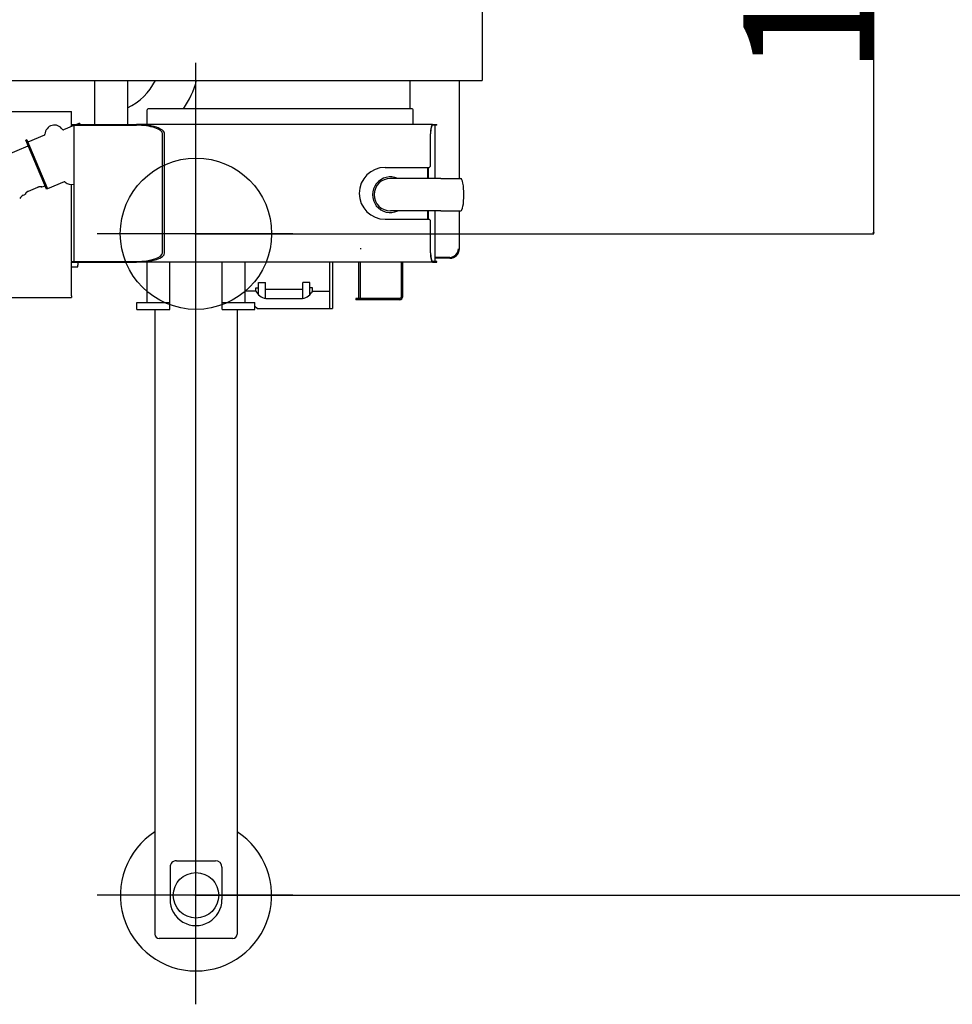
# Model space of a CAD drawing. Extents: x -28245 to 132165, y -27204 to 31446.
# Drawn here: x 67969 to 70126, y 10988 to 13266 of the extents above; entities that cross this region are included whole.
import ezdxf

# ---------------------------------------------------------------- set-up
doc = ezdxf.new("R2010")
doc.units = 0
doc.header["$PDMODE"] = 35
doc.layers.get('0').update_dxf_attribs({"linetype": 'CONTINUOUS'})
doc.layers.get('DEFPOINTS').update_dxf_attribs({"linetype": 'CONTINUOUS'})
doc.styles.add('MX_DIMTXSTY_2', font='txt.shx', dxfattribs={"width": 1.1, "bigfont": 'extfont.shx'})
doc.styles.add('MX_DIMTXSTY_3', font='txt.shx', dxfattribs={"width": 1.05, "bigfont": 'extfont.shx'})
doc.styles.add('MX_NOTE_STANDARD', font='txt.shx', dxfattribs={"bigfont": 'extfont.shx'})
doc.dimstyles.new('MXDIMSTYLE', dxfattribs={"dimtxt": 2.799999999999999, "dimasz": 2.5, "dimexe": 1, "dimexo": 0.5, "dimgap": 0.5, "dimtad": 1, "dimdsep": 46, "dimtxsty": 'MX_NOTE_STANDARD', "dimblk1": 'OPEN30', "dimblk2": 'OPEN30', "dimsah": 1, "dimcen": 2.5, "dimadec": 0, "dimazin": 0, "dimtfac": 1, "dimtmove": 0, "dimatfit": 3, "dimldrblk": 'OPEN30', "dimfxl": 1, "dimtzin": 0, "dimarcsym": 0})

# ---------------------------------------------------------------- blocks, each defined once
blk = doc.blocks.new('_OPEN30')
at = {"color": 0, "linetype": 'ByBlock', "lineweight": -2}
for p, q in [((-1, 0.267949), (0, 0)), ((0, 0), (-1, -0.267949)), ((0, 0), (-1, 0))]:
    blk.add_line(p, q, dxfattribs=at)
blk = doc.blocks.new('*D12')
at = {"color": 0, "linetype": 'Continuous', "lineweight": -2, "transparency": 16777216}
for p, q in [((68583.23162763183, 15940.51632918395), (70644.83074863182, 15940.51632918395)), ((70643.83074863182, 15937.74632918395), (70643.83074863182, 11243.28632918395)), ((68374.57708663182, 11240.51632918395), (70644.83074863182, 11240.51632918395))]:
    blk.add_line(p, q, dxfattribs=at)
at = {"layer": 'DEFPOINTS', "color": 0, "linetype": 'Continuous', "lineweight": 0, "transparency": 16777216}
for p in [(68582.73162763183, 15940.51632918395), (68374.07708663182, 11240.51632918395), (70643.83074863182, 11240.51632918395)]:
    blk.add_point(p, dxfattribs=at)
at = {"color": 0, "linetype": 'Continuous', "lineweight": -2, "transparency": 16777216, "xscale": 2.77, "yscale": 2.77, "zscale": 2.77}
for p, rotation in [((70643.83074863182, 15940.51632918395), 90), ((70643.83074863182, 11240.51632918395), 270)]:
    blk.add_blockref('_OPEN30', p, dxfattribs=dict(at, rotation=rotation))
at = {"color": 0, "linetype": 'Continuous', "transparency": 16777216, "insert": (70493.33074863182, 13590.51632918395), "char_height": 300, "attachment_point": 5, "rotation": 90, "style": 'MX_DIMTXSTY_2'}
blk.add_mtext('\\A1;4700', dxfattribs=at)
blk = doc.blocks.new('*D13')
at = {"color": 0, "linetype": 'Continuous', "lineweight": -2, "transparency": 16777216}
for p, q in [((68583.23162763183, 14410.51632918395), (69944.83074863182, 14410.51632918395)), ((69943.83074863182, 14407.74632918395), (69943.83074863182, 12773.28632918395)), ((68374.57696463182, 12770.51632918395), (69944.83074863182, 12770.51632918395))]:
    blk.add_line(p, q, dxfattribs=at)
at = {"layer": 'DEFPOINTS', "color": 0, "linetype": 'Continuous', "lineweight": 0, "transparency": 16777216}
for p in [(68582.73162763183, 14410.51632918395), (68374.07696463182, 12770.51632918395), (69943.83074863182, 12770.51632918395)]:
    blk.add_point(p, dxfattribs=at)
at = {"color": 0, "linetype": 'Continuous', "lineweight": -2, "transparency": 16777216, "xscale": 2.77, "yscale": 2.77, "zscale": 2.77}
for p, rotation in [((69943.83074863182, 14410.51632918395), 90), ((69943.83074863182, 12770.51632918395), 270)]:
    blk.add_blockref('_OPEN30', p, dxfattribs=dict(at, rotation=rotation))
at = {"color": 0, "linetype": 'Continuous', "transparency": 16777216, "insert": (69793.33074863182, 13590.51632918395), "char_height": 300, "attachment_point": 5, "rotation": 90, "style": 'MX_DIMTXSTY_3'}
blk.add_mtext('\\A1;1640', dxfattribs=at)
blk = doc.blocks.new('A$C01E33786')
at = {"color": 104, "linetype": 'Continuous'}
for p, q in [((7539.995698306186, 3068.099273396929), (7539.995698306186, 2136.099273396929)), ((1844.999787306195, 2136.099273396929), (7539.995698306186, 2136.099273396929)), ((6643.038763306191, 2136.099273396929), (6643.038763306191, 2034.598977396929)), ((6719.338807306194, 2136.099273396929), (6719.338807306194, 2034.598977396929)), ((7372.888909306188, 2136.099273396929), (7372.888909306188, 2070.998903396929)), ((7487.288914306191, 1909.85563239693), (7487.288914306191, 2136.099273396929)), ((6003.588840306198, 2064.899247396928), (6590.388869306189, 2064.899247396928)), ((6590.388869306189, 2034.599080396927), (6590.388869306189, 2064.899247396928)), ((6765.388878306199, 2039.599245396928), (6765.388878306199, 2068.999247396929)), ((7378.388909306188, 2070.999247396929), (6767.388878306199, 2070.999247396929)), ((7380.388909306188, 2039.599245396928), (7380.388909306188, 2068.999247396929)), ((6595.388661306191, 2032.103577396927), (6571.851516306197, 2022.156058396928)), ((6590.388869306189, 2034.599245396928), (6604.069610306193, 2034.599245396928)), ((6590.388869306189, 2034.599245396928), (6590.388869306189, 2032.999245396928)), ((6590.388869306189, 2032.999245396928), (6604.069610306193, 2032.999245396928)), ((6590.388869306189, 2029.990455396928), (6590.388869306189, 2032.998937396929)), ((6595.388870306197, 2032.999245396928), (6595.388870306197, 1717.999229396928)), ((6608.492701306197, 2037.641745396928), (6601.293743306189, 2034.599245396928)), ((6604.069610306193, 2034.599245396928), (6740.528542306187, 2034.599245396928)), ((6604.069610306193, 2032.999245396928), (6740.528542306187, 2032.999245396928)), ((6608.492701306197, 2037.641745396928), (6609.778571306189, 2034.599206396928)), ((7425.017482306197, 2034.599245396928), (6740.528542306187, 2034.599245396928)), ((6765.388878306199, 2034.599245396928), (6765.388878306199, 2039.599245396928)), ((7380.388909306188, 2034.599245396928), (7380.388909306188, 2039.599245396928)), ((7425.017482306197, 2034.599245396928), (7435.388912306196, 2034.599245396928)), ((7435.388912306196, 2032.999245396928), (7425.017482306197, 2032.999245396928)), ((7430.388911306189, 2032.999245396928), (7430.388911306189, 1909.856363396928)), ((7435.388912306196, 2032.999245396928), (7435.388912306196, 2034.599245396928)), ((6527.4335633062, 2010.277494396929), (6489.039127306198, 1994.050831396929)), ((6800.58441130619, 1737.999230396928), (6800.58441130619, 2012.999244396928)), ((6805.3888803062, 1737.999230396928), (6805.3888803062, 2012.999244396928)), ((7420.388911306189, 1938.499240396928), (7420.388911306189, 2012.999244396928)), ((7420.731768306199, 1938.499240396928), (7420.731768306199, 2012.999244396928)), ((6438.558086306191, 1964.030868396929), (6489.553515306194, 1985.583098396928)), ((6486.5590583062, 1999.190832396929), (6484.440495306189, 1998.295463396928)), ((6532.391060306196, 1884.83807439693), (6484.440495306189, 1998.295462396929)), ((6486.5590583062, 1999.190832396929), (6534.5096243062, 1885.733444396928)), ((7420.388911306189, 1938.499240396928), (7417.320807306198, 1935.499240396928)), ((7420.731768306199, 1938.499240396928), (7417.663664306194, 1935.499240396928)), ((7420.731768306199, 1938.499240396928), (7420.388911306189, 1938.499240396928)), ((7315.73176330619, 1935.499240396928), (7417.320807306198, 1935.499240396928)), ((7413.788911306197, 1935.499239396928), (7413.788911306197, 1909.856216396927)), ((7415.353395306185, 1935.499240396928), (7415.353395306185, 1909.856363396928)), ((7417.663664306194, 1935.499240396928), (7417.320807306198, 1935.499240396928)), ((6573.214219306188, 1901.954399396929), (6534.819784306193, 1885.727736396928)), ((6590.388869306189, 1717.999114396929), (6590.388869306189, 1895.817395396929)), ((7444.499950306199, 1909.856363396928), (7327.588807306194, 1909.856363396928)), ((7444.499950306199, 1909.856363396928), (7490.588803306193, 1909.856354396929)), ((6478.245400306187, 1870.994067396929), (6478.12178630619, 1870.933983396928)), ((6511.606329306189, 1889.195655396928), (6490.188773306189, 1880.143940396929)), ((6532.306999306194, 1884.802547396928), (6532.391060306196, 1884.83807439693)), ((6534.5096243062, 1885.733444396928), (6532.391060306196, 1884.83807439693)), ((6534.5096243062, 1885.733444396928), (6534.602058306191, 1885.772509396929)), ((7444.499950306199, 1834.856359396928), (7327.588807306194, 1834.856359396928)), ((7413.788911306197, 1834.85621239693), (7413.788911306197, 1815.499233396928)), ((7415.353395306185, 1834.856359396928), (7415.353395306185, 1815.499234396928)), ((7430.388911306189, 1834.856359396928), (7430.388911306189, 1717.999229396928)), ((7444.499950306199, 1834.856359396928), (7490.588803306193, 1834.85636839693)), ((7487.288914306191, 1747.499231396929), (7487.288914306191, 1834.855645396929)), ((7315.73176330619, 1815.499234396928), (7417.320807306198, 1815.499234396928)), ((7417.663664306194, 1815.499234396928), (7417.320807306198, 1815.499234396928)), ((7420.388911306189, 1812.499234396928), (7417.320807306198, 1815.499234396928)), ((7420.731768306199, 1812.499234396928), (7417.663664306194, 1815.499234396928)), ((7420.731768306199, 1812.499234396928), (7420.388911306189, 1812.499234396928)), ((7420.388911306189, 1737.999230396928), (7420.388911306189, 1812.499234396928)), ((7420.731768306199, 1737.999230396928), (7420.731768306199, 1812.499234396928)), ((6590.388869306189, 1717.999229396928), (6740.528542306187, 1717.999229396928)), ((6590.388869306189, 1717.999229396928), (6590.388869306189, 1716.39922939693)), ((6590.388869306189, 1716.39922939693), (6604.069610306193, 1716.39922939693)), ((6590.388869306189, 1638.499225396929), (6590.388869306189, 1716.398922396927)), ((6604.069610306193, 1716.39922939693), (6740.528542306187, 1716.39922939693)), ((6604.988894306196, 1716.398536396928), (6604.988894306196, 1709.099229396928)), ((6604.988894306196, 1705.499229396928), (6604.988894306196, 1709.099229396928)), ((7425.017482306197, 1716.39922939693), (6740.528542306187, 1716.39922939693)), ((7254.288903306195, 1716.39842339693), (7254.288903306195, 1632.643427396928)), ((7257.488903306192, 1716.398602396928), (7257.488903306192, 1632.643427396928)), ((7352.488908306186, 1716.39922939693), (7352.488908306186, 1635.643427396928)), ((7355.688908306198, 1716.39922939693), (7355.688908306198, 1635.643427396928)), ((7435.388912306196, 1717.999229396928), (7425.017482306197, 1717.999229396928)), ((7425.017482306197, 1716.39922939693), (7435.388912306196, 1716.39922939693)), ((7465.088913306186, 1727.499230396928), (7430.388401306191, 1727.499230396928)), ((7465.088913306186, 1725.299230396928), (7430.388400306198, 1725.299230396928)), ((7435.388912306196, 1716.39922939693), (7435.388912306196, 1717.999229396928)), ((6590.388869306189, 1705.499229396928), (6604.988894306196, 1705.499229396928)), ((6104.417560306189, 1634.899225396928), (6590.388869306189, 1634.899225396928)), ((6512.988866306201, 1634.899225396928), (6512.988866306201, 1633.949225396927)), ((6590.388869306189, 1638.499225396929), (6590.388869306189, 1634.899225396928)), ((7247.488902306184, 1632.643427396928), (7247.488902306184, 1629.443427396927)), ((7349.488907306193, 1632.643427396928), (7247.488902306184, 1632.643427396928)), ((7349.488907306193, 1629.443427396927), (7247.488902306184, 1629.443427396927))]:
    blk.add_line(p, q, dxfattribs=at)
at = {"color": 130, "linetype": 'Continuous'}
for p, q in [((6878.000804306197, -2.360307189519517e-05), (6878.000804306197, 2176.960536396928)), ((7102.168001306185, 1782.099273396929), (6649.168364306199, 1782.099273396929)), ((6764.995755306198, 1623.100204396929), (6764.995755306198, 1715.299469396929)), ((6817.4965353062, 1607.046612396929), (6817.4965353062, 1715.299469396929)), ((6938.496289306189, 1607.046612396929), (6938.496289306189, 1715.299469396929)), ((6990.995190306188, 1715.299469396929), (6990.995190306188, 1623.100204396929)), ((7187.995192306189, 1609.104293396929), (7187.995192306189, 1715.299469396929)), ((7193.99523830619, 1715.299469396929), (7193.99523830619, 1609.106048396929)), ((7022.4938503062, 1641.347792396928), (7022.4938503062, 1669.106047396928)), ((7022.4938503062, 1669.106047396928), (7038.493758306198, 1669.106047396928)), ((7038.493758306198, 1632.644561396928), (7038.493758306198, 1669.106047396928)), ((7141.497141306201, 1669.106047396928), (7125.497233306189, 1669.106047396928)), ((7125.497233306189, 1632.644561396928), (7125.497233306189, 1669.106047396928)), ((7141.497141306201, 1641.347792396928), (7141.497141306201, 1669.106047396928)), ((7016.493789306187, 1649.106047396928), (6990.995190306188, 1649.106047396928)), ((7016.493769306195, 1649.105994396929), (7017.794199306198, 1646.895262396929)), ((7016.493789306187, 1649.106047396928), (7016.493789306187, 1657.106078396928)), ((7016.493789306187, 1657.106078396928), (7022.4938503062, 1657.106078396928)), ((7038.493758306198, 1654.106047396928), (7125.497233306189, 1654.106047396928)), ((7147.4972023062, 1657.106078396928), (7141.497141306201, 1657.106078396928)), ((7147.497221306199, 1649.105994396929), (7146.196791306196, 1646.895262396929)), ((7147.4972023062, 1649.106047396928), (7147.4972023062, 1657.106078396928)), ((7147.4972023062, 1649.106047396928), (7187.99523830619, 1649.106047396928)), ((6741.4965353062, 1623.100204396929), (6817.4965353062, 1623.100204396929)), ((6741.4965353062, 1607.100204396929), (6741.4965353062, 1623.100204396929)), ((6938.496289306189, 1623.100204396929), (7014.496289306189, 1623.100204396929)), ((7014.496289306189, 1607.100204396929), (7014.496289306189, 1623.100204396929)), ((7043.652301306196, 1632.106078396928), (7120.338694306192, 1632.106078396928)), ((6741.4965353062, 1607.100204396929), (6817.4965353062, 1607.100204396929)), ((6782.998059306192, 1607.100204396929), (6782.998059306192, 162.0980543969272)), ((6938.496289306189, 1607.100204396929), (7014.496289306189, 1607.100204396929)), ((6972.998059306192, 1607.100204396929), (6972.998059306192, 162.0980543969272)), ((7019.496289306189, 1609.104293396929), (7014.496289306189, 1614.104293396929)), ((7019.496289306189, 1609.106048396929), (7193.99523830619, 1609.106048396929)), ((6832.996839306201, 332.0975943969279), (6922.9968373062, 332.0975943969279)), ((6817.998060306199, 317.0975943969279), (6817.998060306199, 241.7147523969288)), ((6937.9968373062, 317.0975943969279), (6937.9968373062, 242.096756396928)), ((7102.168001306185, 252.0992733969269), (6649.168364306199, 252.0992733969269)), ((6962.998059306192, 152.0980543969272), (6792.998059306192, 152.0980543969272))]:
    blk.add_line(p, q, dxfattribs=at)
for centre, radius in [((6877.995495306197, 1782.099273396929), 174.999695), ((6877.998059306192, 252.0968323969282), 52.49998100000001)]:
    blk.add_circle(centre, radius, dxfattribs=at)
at = {"color": 104, "linetype": 'Continuous'}
for centre, radius, start, end in [((6767.388878306199, 2068.999247396929), 2, 90, 180), ((7378.388909306188, 2068.999247396929), 2, 0, 90), ((6550.64424530619, 2011.401909396929), 22.000001, 31.65808499983047, 178.286089000071), ((6526.654980306193, 2012.119724396929), 2, 292.9104069997627, 358.2860890000711), ((6571.072934306198, 2023.998289396928), 2, 211.6580859998099, 292.9104069997627), ((7315.73176330619, 1875.499237396929), 60.00000299999999, 90, 270), ((7327.588807306194, 1872.356361396929), 41.200002, 65.53219299987515, 294.4678079999488), ((6421.599377306193, 2204.393255396928), 329.564879, 287.6788589999196, 288.6501099998175), ((6537.002826306198, 1862.546217396928), 31.23601, 105.1997730000135, 108.6957819998538), ((6573.992802306195, 1900.112169396929), 2, 47.53472600008055, 112.9104069997627), ((6590.196239306199, 1917.816650396928), 22.000001, 227.5347260000806, 283.6517000000224), ((7327.588807306194, 1872.356361396929), 37.50000200000001, 90, 270), ((6485.0318693062, 1854.069155396928), 17.779424, 126.964673000097, 146.4940069998665), ((6329.701684306201, 2177.851868396929), 340.920728, 295.830694000044, 296.5952010001475), ((7465.088913306186, 1747.499231396929), 22.200001, 270, 0), ((7465.088913306186, 1747.499231396929), 20.000001, 270, 0), ((7349.488907306193, 1635.643427396928), 6.2, 270, 0), ((7349.488907306193, 1635.643427396928), 3, 270, 0)]:
    blk.add_arc(centre, radius, start, end, dxfattribs=at)
at = {"color": 130, "linetype": 'Continuous'}
for centre, radius, start, end in [((7043.652296306187, 1662.106078396928), 30, 210.4655369999464, 270.0000090000582), ((7120.338694306192, 1662.106078396928), 30, 269.9999909999418, 329.5344630000536), ((6877.995495306197, 252.0992733969269), 174.999695, 122.8774149998665, 57.12058600002476), ((6832.996839306201, 317.0975943969279), 14.999995, 89.99996400018398, 180.0000010000991), ((6922.9968373062, 317.0975943969279), 14.999995, 359.999982000092, 89.99996400018398), ((6877.996838306193, 242.096756396928), 59.99999399999999, 179.6352310000145, 359.999982000092), ((6792.998059306192, 162.0980543969272), 10, 180, 270), ((6962.998059306192, 162.0980543969272), 10, 270, 0)]:
    blk.add_arc(centre, radius, start, end, dxfattribs=at)
at = {"color": 104, "linetype": 'Continuous'}
for centre, major_axis, ratio, start_param, end_param in [((6663.81309130619, 2193.398326396929), (120.8130400982629, 61.22805710803051), 0.974977, 4.678153774816872, 5.357527982698751), ((6663.858501306197, 2193.34836839693), (200.1436104710372, 101.7169774369177), 0.98476, 5.222427974596659, 5.545677433982833), ((6740.528427306199, 2012.999269396929), (-64.8603395467245, 7.9e-15), 0.333023, 3.141592653589786, 4.712388980384689), ((6740.528427306199, 2012.999269396929), (-60.05586924424539, 7.4e-15), 0.333023, 3.141592653589786, 4.712388980384689), ((7425.017475306202, 2012.999269396929), (1.3e-15, 21.60000146146867), 0.214286, 6.283185307179584, 7.853981633974488), ((7425.017475306202, 2012.999269396929), (1.2e-15, 20.000000999999), 0.214286, 6.283185307179584, 7.853981633974483), ((7490.588767306195, 1872.35637939693), (-6.9e-15, -37.50000187499813), 0.190232, 1.570796326794896, 3.141594359154091), ((6488.777194306196, 1834.707207396928), (7.537515540296988, -37.28742022984759), 0.5782460000000001, 3.290650214594974, 3.489479694616858), ((7490.588767306195, 1872.35637939693), (-6.9e-15, -37.50000187499813), 0.190232, 6.283183601594566, 7.853981633974483), ((6740.528427306199, 1737.999255396928), (-64.8603395467245, 7.9e-15), 0.333023, 1.570796326794896, 3.141592653589792), ((6740.528427306199, 1737.999255396928), (-60.05586924424539, 7.4e-15), 0.333023, 1.570796326794896, 3.141592653589792), ((7425.017475306202, 1737.999255396928), (1.3e-15, 21.60000146146867), 0.214286, 1.570796326794896, 3.14159265358979), ((7425.017475306202, 1737.999255396928), (1.2e-15, 20.000000999999), 0.214286, 1.570796326794901, 3.14159265358979)]:
    blk.add_ellipse(centre, major_axis=major_axis, ratio=ratio, start_param=start_param, end_param=end_param, dxfattribs=at)
for points, start_tangent, end_tangent in [([(6519.919100340048, 1890.204138293619), (6519.889081370973, 1890.220114264948), (6519.85807660695, 1890.235762662858), (6519.826087966576, 1890.25108273793), (6519.793121227645, 1890.2660728993), (6519.759185382034, 1890.280730875869), (6519.724291989856, 1890.295053877309), (6519.688454534873, 1890.30903875532), (6519.651687778896, 1890.322682164677), (6519.614007116645, 1890.335980724387), (6519.575427930919, 1890.348931178889), (6519.535964946437, 1890.361530559048), (6519.495631586513, 1890.373776343818), (6519.454439697234, 1890.3856666296), (6519.412400633926, 1890.397199935489), (6519.369525782022, 1890.408374841609), (6519.325826558343, 1890.419189958029), (6519.281314410429, 1890.429643925438), (6519.236000815625, 1890.439735415559), (6519.18989728055, 1890.449463131858), (6519.143015340203, 1890.458825810058), (6519.095366557493, 1890.467822218709), (6519.046962522436, 1890.476451159759), (6518.997814851027, 1890.484711469158), (6518.947935185599, 1890.492602017339), (6518.897335192843, 1890.50012170992), (6518.846026564133, 1890.507269488189), (6518.794021014255, 1890.514044329677), (6518.741330280798, 1890.520445248751), (6518.687966123543, 1890.526471297209), (6518.633940323853, 1890.532121564729), (6518.579264683503, 1890.53739517967), (6518.523951024632, 1890.54229130941), (6518.468011188612, 1890.546809161027), (6518.411457035269, 1890.55094798187), (6518.354300442763, 1890.554707060119), (6518.296553306078, 1890.558085725359), (6518.238227536858, 1890.561083349099), (6518.179335062669, 1890.563699345437), (6518.119887825844, 1890.56593317158), (6518.059897783634, 1890.567784328397), (6517.999376906388, 1890.56925236102), (6517.93833717794, 1890.57033685941), (6517.876790594382, 1890.571037458909), (6517.814749162833, 1890.571353840849), (6517.752224902069, 1890.57128573312), (6517.689229840587, 1890.570832910629), (6517.625776016255, 1890.56999519608), (6517.561875476065, 1890.568772460359), (6517.497540238764, 1890.567164620838), (6517.432780171701, 1890.56517150772), (6517.367602149796, 1890.562792825669), (6517.302013447625, 1890.560028375359), (6517.236021980585, 1890.556878058098), (6517.16963622818, 1890.553341859977), (6517.102865158988, 1890.549419835568), (6517.035718153857, 1890.545112091957), (6516.968204930788, 1890.540418772649), (6516.900335468745, 1890.53534004139), (6516.832119931496, 1890.529876066188), (6516.763568592476, 1890.524027003097), (6516.694691757875, 1890.517792980278), (6516.625496594002, 1890.511173663537), (6516.5559170981, 1890.504158783939), (6516.485853052742, 1890.496733358779), (6516.415268669996, 1890.488891034587), (6516.344183878944, 1890.480632966299), (6516.272660359144, 1890.471965987359), (6516.200787572903, 1890.462900779907), (6516.128668798236, 1890.453450044868), (6516.056407161173, 1890.443626672219), (6515.984091669307, 1890.433441911049), (6515.91178324369, 1890.422903539687), (6515.839500752132, 1890.412014035979), (6515.767207041325, 1890.400768747319), (6515.694796473472, 1890.38915416917), (6515.622148199327, 1890.377152246729), (6515.549207947479, 1890.36475174115), (6515.475960118813, 1890.351948491179), (6515.402417970996, 1890.338743962837), (6515.328616628045, 1890.32514391553), (6515.254606091141, 1890.311157068038), (6515.180444248123, 1890.296793764499), (6515.106189884216, 1890.282064640469), (6515.031895691733, 1890.266979288837), (6514.957601280621, 1890.251544925979), (6514.883326188414, 1890.2357650576), (6514.809062890068, 1890.219638144899), (6514.734769820367, 1890.203156272639), (6514.660390171863, 1890.1863085975), (6514.585918837387, 1890.169093858969), (6514.511363649712, 1890.151513355449), (6514.436732884351, 1890.133568617588), (6514.362035086378, 1890.115261344799), (6514.287278898264, 1890.096593341828), (6514.212472886458, 1890.077566455268), (6514.137625368894, 1890.058182510149), (6514.062744242634, 1890.03844324638), (6513.987836810658, 1890.018350255408), (6513.912909609033, 1889.997904916649), (6513.837968234773, 1889.977108334069), (6513.763017172547, 1889.95596127273), (6513.688059712396, 1889.934464130678), (6513.613099928873, 1889.912617703798), (6513.538143377344, 1889.890423406909), (6513.463195498989, 1889.867882629118), (6513.388261558721, 1889.84499671065), (6513.313346662064, 1889.821766951509), (6513.238455773346, 1889.798194619758), (6513.163593732344, 1889.77428096025), (6513.088765272274, 1889.750027202968), (6513.013975036563, 1889.725434571586), (6512.939227597119, 1889.700504292008), (6512.864527470811, 1889.675237600808), (6512.789879137315, 1889.649635753809), (6512.715287056504, 1889.623700034499), (6512.64075568589, 1889.597431762619), (6512.566289497801, 1889.570832302607), (6512.491892997146, 1889.543903072139), (6512.417570738355, 1889.516645550637), (6512.343327342853, 1889.489061287739), (6512.269167517108, 1889.461151911799), (6512.195096069205, 1889.43291913847), (6512.121117926392, 1889.404364779128), (6512.047238153071, 1889.375490749409), (6511.973461967456, 1889.346299077688), (6511.89979475952, 1889.316791913618), (6511.826242107927, 1889.286971536647), (6511.752809797763, 1889.256840364447), (6511.67950383795, 1889.226400961488), (6511.606329222966, 1889.195655623849)], (-0.877684990326249, 0.479237996986896), (-0.92111374608818, -0.3892935483249111)), ([(6521.682139252182, 1890.392550191389), (6521.641452238313, 1890.379688682478), (6521.600869653645, 1890.367072883049), (6521.560378891591, 1890.354702217688), (6521.519976693526, 1890.342578624677), (6521.479667868552, 1890.330706207149), (6521.439464013689, 1890.319090884428), (6521.399382233838, 1890.307740043159), (6521.359443861511, 1890.296662188628), (6521.31967317684, 1890.285866596021), (6521.280096127623, 1890.27536296158), (6521.24073904939, 1890.265161053929), (6521.201627384798, 1890.255270365249), (6521.162784404296, 1890.245699762587), (6521.124229925656, 1890.236457139037), (6521.085979033975, 1890.227549065039), (6521.048040801572, 1890.218980439529), (6521.010417007885, 1890.210754141299), (6520.973101361451, 1890.202870832687), (6520.936092022603, 1890.195332753008), (6520.899398307898, 1890.188145540949), (6520.863030744033, 1890.18131510805), (6520.827000452715, 1890.174847450699), (6520.791319112061, 1890.168748639839), (6520.755998917171, 1890.163024810397), (6520.721052541237, 1890.157682150921), (6520.686493096655, 1890.152726893059), (6520.652334095692, 1890.148165301218), (6520.618589411926, 1890.144003662099), (6520.585273240518, 1890.140248274218), (6520.552400060202, 1890.136905437499), (6520.519984593047, 1890.133981442819), (6520.488041766614, 1890.131482561608), (6520.456586673899, 1890.12941503535), (6520.425634535175, 1890.1277850652), (6520.395200658386, 1890.126598801528), (6520.365300400299, 1890.125862333469), (6520.335949127781, 1890.125581678489), (6520.307162178025, 1890.125762771948), (6520.278954820358, 1890.126411456687), (6520.251342184813, 1890.12753347879), (6520.224336453859, 1890.129135005878), (6520.197946807821, 1890.13122257262), (6520.172185980118, 1890.133801752378), (6520.147070193649, 1890.136877132836), (6520.122618361522, 1890.140452434858), (6520.098851286413, 1890.144530631547), (6520.075790861447, 1890.149114067399), (6520.053459269911, 1890.154204577158), (6520.031878185924, 1890.15980360492), (6520.011067974148, 1890.165912323198), (6519.991046890165, 1890.172531751899), (6519.971830280963, 1890.179662877368), (6519.953429784451, 1890.18730677137), (6519.935852530281, 1890.195464710177), (6519.919100340048, 1890.204138293619)], (-0.9527719303771288, -0.3036867608004008), (-0.8780361792231561, 0.4785942623717946)), ([(6483.763621658713, 1874.160948429519), (6483.767785681077, 1874.150373841749), (6483.771056713318, 1874.139492371909), (6483.773432345071, 1874.128304882388), (6483.774911303568, 1874.116813463097), (6483.775493413588, 1874.105021326999), (6483.775179557415, 1874.092932705578), (6483.773971634786, 1874.080552744419), (6483.77187252244, 1874.067887398649), (6483.768886034813, 1874.054943328427), (6483.765016883568, 1874.041727794571), (6483.76027063746, 1874.028248553917), (6483.754653682568, 1874.014513754939), (6483.748173182044, 1874.00053183317), (6483.740837035904, 1873.986311406808), (6483.732653841565, 1873.971861172138), (6483.723632853289, 1873.957189799057), (6483.713783942163, 1873.942305826627), (6483.703117556317, 1873.92721755855), (6483.691644680832, 1873.911932958637), (6483.67937679711, 1873.896459546379), (6483.666325843937, 1873.880804292499), (6483.652504176047, 1873.864973514148), (6483.637923732225, 1873.84897254315), (6483.622594592744, 1873.832805755101), (6483.606527394571, 1873.816477992648), (6483.58973376514, 1873.799994726069), (6483.572226201723, 1873.783361961729), (6483.554017949966, 1873.766586150779), (6483.535122882677, 1873.749674097779), (6483.515555379126, 1873.732632869218), (6483.495330203397, 1873.715469702149), (6483.474462383412, 1873.698191912859), (6483.452967090197, 1873.680806805349), (6483.430859515647, 1873.663321580078), (6483.408154752862, 1873.645743242449), (6483.384867673536, 1873.628078511458), (6483.361012808091, 1873.610333728358), (6483.336604223354, 1873.592514765158), (6483.311655402344, 1873.574626933259), (6483.286179122675, 1873.556674892099), (6483.260187335487, 1873.538662557759), (6483.233691044312, 1873.520593011499), (6483.20670020426, 1873.50246843678), (6483.179224593463, 1873.484291200799), (6483.151275315395, 1873.46606504555), (6483.122864497418, 1873.447794344929), (6483.094005026272, 1873.429483908698), (6483.064710316205, 1873.411138846419), (6483.034994077549, 1873.39276443139), (6483.004870085017, 1873.374365964548), (6482.974351946177, 1873.355948638437), (6482.94345286976, 1873.337517401089), (6482.912185433888, 1873.31907682002), (6482.880561354992, 1873.300630946069), (6482.848591255533, 1873.28218317742), (6482.816284432833, 1873.263736123479), (6482.783648626966, 1873.245291468809), (6482.750670458714, 1873.226839752488), (6482.717247257518, 1873.208325003437), (6482.683304423947, 1873.189706368657), (6482.648831563638, 1873.170976930798), (6482.613868312124, 1873.152156183338), (6482.578490105137, 1873.133282477129), (6482.542793949338, 1873.114405467259), (6482.506884192349, 1873.0955785596), (6482.470858292872, 1873.076851357559), (6482.434792591797, 1873.058262108698), (6482.398728081884, 1873.03983015148), (6482.362656178215, 1873.021548361899), (6482.326504488883, 1873.003375600119)], (0.4046075227864663, -0.9144904332493584), (-0.8942059456471014, -0.4476558128399243)), ([(6490.188773752307, 1880.143941143098), (6490.104805631694, 1880.108214971298), (6490.020994511098, 1880.072076653038), (6489.937334104048, 1880.035522277469), (6489.853825682672, 1879.998551697419), (6489.770476724763, 1879.961167881156), (6489.68729956141, 1879.923376264109), (6489.604310024966, 1879.885184100569), (6489.521526095734, 1879.84659981553), (6489.438966549948, 1879.807632356238), (6489.356649607274, 1879.768290544129), (6489.274591577938, 1879.72858242638), (6489.192805510917, 1879.688514627749), (6489.111299840748, 1879.648091702278), (6489.030077035073, 1879.607315484987), (6488.949145826642, 1879.56619185727), (6488.868555738649, 1879.52474930399), (6488.788344646047, 1879.483009693889), (6488.708526858769, 1879.440981730208), (6488.629097847705, 1879.398663582229), (6488.550038972331, 1879.356045516819), (6488.47132220777, 1879.313112529977), (6488.392914871132, 1879.269846978308), (6488.31478434868, 1879.226231210638), (6488.236902823293, 1879.182250199508), (6488.159252000711, 1879.137894172707), (6488.081827836679, 1879.093161244829), (6488.00464526414, 1879.048060048799), (6487.927742919986, 1879.002612367387), (6487.851189311565, 1878.9568578826), (6487.77506945905, 1878.910850548978), (6487.699440413591, 1878.864627751298), (6487.624327995902, 1878.81820686812), (6487.549732889878, 1878.771589176698), (6487.475636737421, 1878.724763758628), (6487.402008232981, 1878.677711405258), (6487.328809217521, 1878.630408523299), (6487.256000773617, 1878.582831040389), (6487.183549319554, 1878.534958310569), (6487.111432704274, 1878.486777019829), (6487.039646301258, 1878.43828509177), (6486.968209103812, 1878.389495592937), (6486.897169818971, 1878.34044063858), (6486.826587774252, 1878.291158338538), (6486.756455397001, 1878.241641479788), (6486.686760668381, 1878.19188123805), (6486.617507257237, 1878.14188075868), (6486.548711322917, 1878.091652759718), (6486.480398319574, 1878.041217134771), (6486.41259979966, 1877.990598555907), (6486.345350217307, 1877.939824076648), (6486.278683732409, 1877.888920734867), (6486.212631014409, 1877.837913155727), (6486.147216045225, 1877.786821154628), (6486.082452923554, 1877.735657340099), (6486.018342668627, 1877.684424716786), (6485.954869625348, 1877.63311388629), (6485.891982841116, 1877.581683825398), (6485.829619933502, 1877.530079893299), (6485.767755205175, 1877.478279462968), (6485.706395945745, 1877.426289049348), (6485.645574919821, 1877.374137732937), (6485.58534285627, 1877.32187058317), (6485.525760935911, 1877.269542081969), (6485.466893280347, 1877.217209547158), (6485.408799440105, 1877.164926556059), (6485.351526883373, 1877.112736368899), (6485.295103484561, 1877.060665352288), (6485.239530011997, 1877.008716402797), (6485.184772617358, 1876.956862370369), (6485.130774143545, 1876.90505566812), (6485.077524978478, 1876.853289391089), (6485.025033526777, 1876.801572376569), (6484.97330979105, 1876.74991512556), (6484.922365089355, 1876.698329527379), (6484.87221177324, 1876.646828584018), (6484.822862945279, 1876.595426134869), (6484.774332176734, 1876.544136581178), (6484.726633226033, 1876.492974610579), (6484.679779755621, 1876.441954921718), (6484.63378505013, 1876.391091948708), (6484.588661734393, 1876.340399585768), (6484.544421490864, 1876.289890911728), (6484.501074991771, 1876.239578134788), (6484.458633146423, 1876.189473836557), (6484.417107281028, 1876.139591054209), (6484.37650888793, 1876.089943020188), (6484.336849606683, 1876.040543160478), (6484.298141203777, 1875.99140509352), (6484.260395553065, 1875.942542629027), (6484.22362461609, 1875.893969766637), (6484.187840422557, 1875.845700694939), (6484.153055050279, 1875.797749790099), (6484.119280605722, 1875.750131614677), (6484.086529204375, 1875.702860916579), (6484.054812951072, 1875.655952627687), (6484.024143920047, 1875.609421862759), (6483.99453413552, 1875.563283918189), (6483.9659955518, 1875.517554270837), (6483.938540033938, 1875.472248576818), (6483.91217933748, 1875.427382670319), (6483.886925089479, 1875.382972562407), (6483.862788768049, 1875.339034439758), (6483.839781683346, 1875.295584663598), (6483.817914957428, 1875.252639768369), (6483.797199504988, 1875.210216460599), (6483.777646012997, 1875.16833161775), (6483.759264921842, 1875.127002286908), (6483.742066254999, 1875.086245014429), (6483.72605840805, 1875.046070595088), (6483.711248930587, 1875.006487782077), (6483.697645285283, 1874.96750673472), (6483.685254810989, 1874.929138861418), (6483.674084678263, 1874.891396626808), (6483.664141843343, 1874.854293359309), (6483.655433004402, 1874.817843058237), (6483.647964555406, 1874.782060201269), (6483.641742541935, 1874.746959551718), (6483.636772615631, 1874.712555965898), (6483.633059989734, 1874.678864200378), (6483.630609393513, 1874.645898719418), (6483.629425027684, 1874.613673502157), (6483.629510519604, 1874.5822018501), (6483.630868877546, 1874.551496194308), (6483.633502446435, 1874.521567902808), (6483.637412862154, 1874.492427087878), (6483.642601007625, 1874.464082413408), (6483.649066966522, 1874.436540902199), (6483.656809979162, 1874.409807743297), (6483.665828397425, 1874.383886099329), (6483.676119639189, 1874.358776913838)], (-0.9211166018101753, -0.3892867912859042), (0.4039829063405028, -0.9147665338132352))]:
    blk.add_spline(points, degree=3, dxfattribs=dict(at, start_tangent=start_tangent, end_tangent=end_tangent))

msp = doc.modelspace()

# ---------------------------------------------------------------- linework, layer by layer
at = {"color": 104, "linetype": 'Continuous'}
for p, q in [((68758.69123263183, 12735.91628718395), (68756.99799563183, 12735.91628718395)), ((68759.19799563182, 12735.91628718395), (68758.69123263183, 12735.91628718395))]:
    msp.add_line(p, q, dxfattribs=at)

# ---------------------------------------------------------------- block references
at = {"linetype": 'Continuous', "lineweight": 0}
msp.add_blockref('A$C01E33786', (61498.90881982564, 10988.41705578702), dxfattribs=at)

# ---------------------------------------------------------------- dimensions: what is measured, and where the dimension line sits
at = {"color": 7, "linetype": 'Continuous'}
for base, p1, p2, override, picture, middle in [((70643.83074863182, 11240.51632918395), (68582.73162763183, 15940.51632918395), (68374.07708663182, 11240.51632918395), {"dimtxt": 300, "dimasz": 2.77, "dimdec": 1, "dimtxsty": 'MX_DIMTXSTY_2', "dimtzin": 8}, '*D12', (70643.83074863182, 13590.51632918395)), ((69943.83074863182, 12770.51632918395), (68582.73162763183, 14410.51632918395), (68374.07696463182, 12770.51632918395), {"dimtxt": 300, "dimasz": 2.77, "dimdec": 1, "dimtxsty": 'MX_DIMTXSTY_3', "dimtzin": 8}, '*D13', (69943.83074863182, 13590.51632918395))]:
    dim = msp.add_linear_dim(base=base, p1=p1, p2=p2, angle=90, text='\\A1;<>', dimstyle='MXDIMSTYLE', override=override, dxfattribs=at)
    dim.commit()
    dim.dimension.update_dxf_attribs({"geometry": picture, "text_midpoint": middle, "dimtype": 160})

doc.saveas('drawing.dxf')
